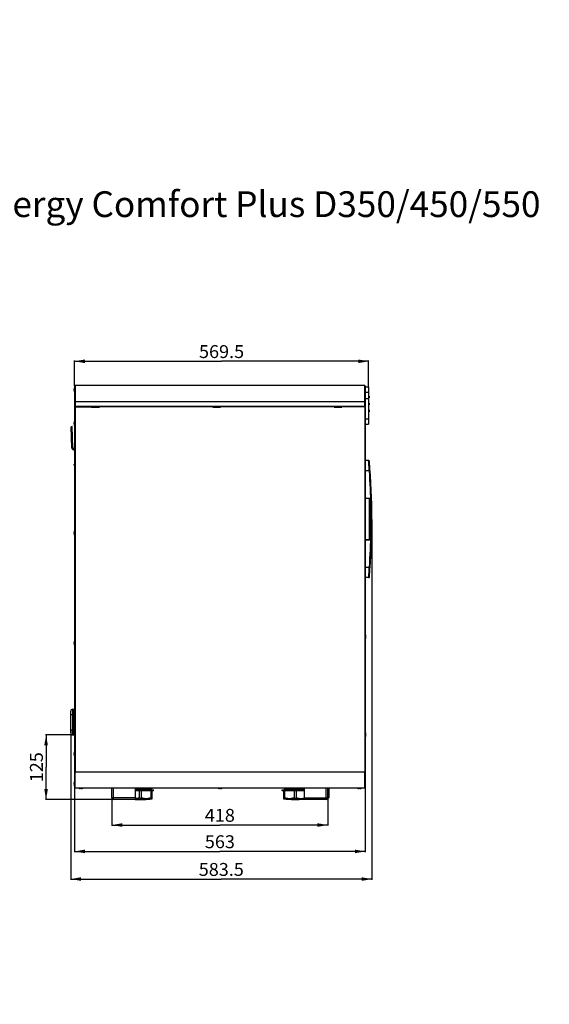
# Model space of a CAD drawing. Units: millimetres. Extents: x 0 to 8410, y 0 to 5940.
# Drawn here: x 1924 to 2950, y 2603 to 4512 of the extents above; entities that cross this region are included whole.
import ezdxf
from ezdxf.enums import TextEntityAlignment as Align

# ---------------------------------------------------------------- set-up
doc = ezdxf.new("R2010")
doc.units = ezdxf.units.MM
doc.header["$LTSCALE"] = 462.55
doc.layers.get('0').update_dxf_attribs({"linetype": 'CONTINUOUS'})
for name, color, linetype in [('A0019010_BL15', 7, 'CONTINUOUS'), ('A0019010_BL16', 7, 'CONTINUOUS'), ('A1005839_BL24', 7, 'CONTINUOUS'), ('A1005839_BL29', 7, 'CONTINUOUS'), ('A1040385_BL23', 7, 'CONTINUOUS'), ('A1040385_BL25', 7, 'CONTINUOUS'), ('A1040385_BL45', 7, 'CONTINUOUS'), ('A1043091_BL13', 7, 'CONTINUOUS'), ('A1043091_BL14', 7, 'CONTINUOUS'), ('A1123270_BL10', 7, 'CONTINUOUS'), ('A1123295_BL11', 7, 'CONTINUOUS'), ('A1123329_BL18', 7, 'CONTINUOUS'), ('A1123865_BL19', 7, 'CONTINUOUS'), ('A1123868_BL6', 7, 'CONTINUOUS'), ('A1124007_BL7', 7, 'CONTINUOUS'), ('A1149649_BL21', 7, 'CONTINUOUS'), ('A1150095_BL34', 7, 'CONTINUOUS'), ('A1155375_BL38', 7, 'CONTINUOUS'), ('G0000062_BL104', 7, 'CONTINUOUS'), ('G0000062_BL105', 7, 'CONTINUOUS'), ('G0000062_BL17', 7, 'CONTINUOUS'), ('G0000062_BL35', 7, 'CONTINUOUS'), ('G0000062_BL36', 7, 'CONTINUOUS'), ('G0000062_BL37', 7, 'CONTINUOUS'), ('G0000062_BL39', 7, 'CONTINUOUS'), ('G0000062_BL40', 7, 'CONTINUOUS'), ('G0000062_BL41', 7, 'CONTINUOUS'), ('G0000062_BL42', 7, 'CONTINUOUS'), ('G0000062_BL43', 7, 'CONTINUOUS'), ('G0000062_BL44', 7, 'CONTINUOUS'), ('G0000062_BL87', 7, 'CONTINUOUS'), ('G0000062_BL88', 7, 'CONTINUOUS'), ('G0000062_BL89', 7, 'CONTINUOUS')]:
    doc.layers.add(name, color=color, linetype=linetype)
doc.styles.get("Standard").update_dxf_attribs({"font": 'arial.ttf'})
doc.dimstyles.new('DIMSTYLE_1', dxfattribs={"dimtxt": 25, "dimasz": 20, "dimexe": 0.125, "dimexo": 0.0625, "dimtad": 1, "dimdec": 3, "dimdsep": 46, "dimtxsty": 'Standard', "dimblk": '_FILLED', "dimblk1": '_FILLED', "dimblk2": '_FILLED', "dimcen": 0.09, "dimadec": 3, "dimazin": 2, "dimtp": 0.001, "dimtm": 0.001, "dimtfac": 1, "dimtdec": 3, "dimtofl": 0, "dimtmove": 0, "dimatfit": 3, "dimldrblk": '_FILLED', "dimfxl": 0, "dimtolj": 1, "dimarcsym": 0})
doc.dimstyles.new('DIMSTYLE_2', dxfattribs={"dimtxt": 25, "dimasz": 20, "dimexe": 0.125, "dimexo": 0.0625, "dimtad": 1, "dimdec": 1, "dimdsep": 46, "dimtxsty": 'Standard', "dimblk": '_FILLED', "dimblk1": '_FILLED', "dimblk2": '_FILLED', "dimcen": 0.09, "dimadec": 3, "dimazin": 2, "dimtp": 0.001, "dimtm": 0.001, "dimtfac": 1, "dimtdec": 1, "dimtofl": 0, "dimtmove": 0, "dimatfit": 3, "dimldrblk": '_FILLED', "dimfxl": 0, "dimtolj": 1, "dimarcsym": 0})

# ---------------------------------------------------------------- blocks, each defined once
blk = doc.blocks.new('_FILLED')
at = {"color": 0, "linetype": 'ByBlock'}
blk.add_solid([(0, 0), (-1, 0.175), (-1, -0.175)], dxfattribs=at)
blk = doc.blocks.new('*D4')
at = {"color": 2, "linetype": 'Continuous'}
for p, q in [((2030.1, 3801.9), (2030.1, 3850.8)), ((2030.1, 3849.5), (2314.8, 3849.5)), ((2599.6, 3849.5), (2314.8, 3849.5)), ((2599.6, 3800.4), (2599.6, 3850.8))]:
    blk.add_line(p, q, dxfattribs=at)
at = {"color": 2, "linetype": 'Continuous', "xscale": 20, "yscale": 20, "zscale": 20, "rotation": 180}
blk.add_blockref('_FILLED', (2030.1, 3849.5), dxfattribs=at)
at = {"color": 2, "linetype": 'Continuous', "xscale": 20, "yscale": 20, "zscale": 20}
blk.add_blockref('_FILLED', (2599.6, 3849.5), dxfattribs=at)
at = {"color": 2, "linetype": 'Continuous', "width": 0.999576}
blk.add_text('569.5', height=25, dxfattribs=at).set_placement((2271.1, 3855.8), (2358.5, 3855.8), align=Align.FIT)
blk = doc.blocks.new('*D6')
at = {"color": 2, "linetype": 'Continuous'}
for p, q in [((2030.1, 3022.7), (2030.1, 2897.8)), ((2593.1, 3031.1), (2593.1, 2897.8)), ((2030.1, 2899), (2311.6, 2899)), ((2593.1, 2899), (2311.6, 2899))]:
    blk.add_line(p, q, dxfattribs=at)
at = {"color": 2, "linetype": 'Continuous', "xscale": 20, "yscale": 20, "zscale": 20, "rotation": 180}
blk.add_blockref('_FILLED', (2030.1, 2899), dxfattribs=at)
at = {"color": 2, "linetype": 'Continuous', "xscale": 20, "yscale": 20, "zscale": 20}
blk.add_blockref('_FILLED', (2593.1, 2899), dxfattribs=at)
at = {"color": 2, "linetype": 'Continuous', "width": 1.00001}
blk.add_text('563', height=25, dxfattribs=at).set_placement((2282.4, 2905.3), (2340.7, 2905.3), align=Align.FIT)
blk = doc.blocks.new('*D5')
at = {"color": 2, "linetype": 'Continuous'}
for p, q in [((2606.1, 3542.8), (2606.1, 2844.1)), ((2022.6, 3134.2), (2022.6, 2844.1)), ((2022.6, 2845.4), (2314.3, 2845.4)), ((2606.1, 2845.4), (2314.3, 2845.4))]:
    blk.add_line(p, q, dxfattribs=at)
at = {"color": 2, "linetype": 'Continuous', "xscale": 20, "yscale": 20, "zscale": 20, "rotation": 180}
blk.add_blockref('_FILLED', (2022.6, 2845.4), dxfattribs=at)
at = {"color": 2, "linetype": 'Continuous', "xscale": 20, "yscale": 20, "zscale": 20}
blk.add_blockref('_FILLED', (2606.1, 2845.4), dxfattribs=at)
at = {"color": 2, "linetype": 'Continuous', "width": 0.999576}
blk.add_text('583.5', height=25, dxfattribs=at).set_placement((2270.7, 2851.6), (2358, 2851.6), align=Align.FIT)
blk = doc.blocks.new('*D7')
at = {"color": 2, "linetype": 'Continuous'}
for p, q in [((2102.6, 3002.2), (2102.6, 2949)), ((2520.6, 3002.2), (2520.6, 2949)), ((2102.6, 2950.2), (2311.6, 2950.2)), ((2520.6, 2950.2), (2311.6, 2950.2))]:
    blk.add_line(p, q, dxfattribs=at)
at = {"color": 2, "linetype": 'Continuous', "xscale": 20, "yscale": 20, "zscale": 20, "rotation": 180}
blk.add_blockref('_FILLED', (2102.6, 2950.2), dxfattribs=at)
at = {"color": 2, "linetype": 'Continuous', "xscale": 20, "yscale": 20, "zscale": 20}
blk.add_blockref('_FILLED', (2520.6, 2950.2), dxfattribs=at)
at = {"color": 2, "linetype": 'Continuous', "width": 1.00001}
blk.add_text('418', height=25, dxfattribs=at).set_placement((2282.4, 2956.5), (2340.7, 2956.5), align=Align.FIT)
blk = doc.blocks.new('*D8')
at = {"color": 2, "linetype": 'Continuous'}
for p, q in [((2026, 3124.8), (1973.7, 3124.8)), ((1974.9, 3124.8), (1974.9, 3062.3)), ((1974.9, 2999.8), (1974.9, 3062.3)), ((2105, 2999.8), (1973.7, 2999.8))]:
    blk.add_line(p, q, dxfattribs=at)
at = {"color": 2, "linetype": 'Continuous', "xscale": 20, "yscale": 20, "zscale": 20}
for p, rotation in [((1974.9, 3124.8), 90), ((1974.9, 2999.8), 270)]:
    blk.add_blockref('_FILLED', p, dxfattribs=dict(at, rotation=rotation))
at = {"color": 2, "linetype": 'Continuous', "width": 1.00001}
blk.add_text('125', height=25, rotation=90, dxfattribs=at).set_placement((1968.7, 3033.2), (1968.7, 3091.5), align=Align.FIT)
blk = doc.blocks.new('A1123270_BL10', base_point=(2303.2, 3394.3))
at = {"layer": 'A1123270_BL10', "color": 3, "linetype": 'Continuous'}
for p, q in [((2031.1, 3802.3), (2031.1, 3762.7)), ((2592.1, 3802.3), (2031.1, 3802.3)), ((2592.1, 3762.7), (2592.1, 3802.3)), ((2593.1, 3801.3), (2593.1, 3762.7)), ((2031.1, 3771.3), (2593.1, 3771.3)), ((2031.1, 3762.7), (2593.1, 3762.7)), ((2032.6, 3760.9), (2032.6, 3762.7)), ((2032.6, 3762), (2591.6, 3762)), ((2063.1, 3762), (2063.1, 3761.2)), ((2093.1, 3762), (2093.1, 3760.9)), ((2298.1, 3762), (2298.1, 3761.2)), ((2328.1, 3762), (2328.1, 3760.9)), ((2533.1, 3762), (2533.1, 3761.2)), ((2563.1, 3762), (2563.1, 3760.9)), ((2591.6, 3760.9), (2591.6, 3762.7))]:
    blk.add_line(p, q, dxfattribs=at)
at = {"layer": 'A1123270_BL10', "color": 7, "linetype": 'Continuous'}
for p, q in [((2593.1, 3801.3), (2592.1, 3801.3)), ((2593.1, 3792.6), (2592.1, 3792.6)), ((2593.1, 3792.5), (2592.1, 3792.5))]:
    blk.add_line(p, q, dxfattribs=at)
at = {"layer": 'A1123270_BL10', "color": 3, "linetype": 'Continuous'}
blk.add_arc((2592.1, 3801.3), 1, 0, 90, dxfattribs=at)
blk = doc.blocks.new('A1123295_BL11', base_point=(2303.2, 3885.6))
at = {"layer": 'A1123295_BL11', "color": 7, "linetype": 'Continuous'}
for p, q in [((2063.1, 3761.6), (2063.1, 3760.4)), ((2078.1, 3760.4), (2078.1, 3762)), ((2298.1, 3761.6), (2298.1, 3760.4)), ((2313.1, 3760.4), (2313.1, 3762)), ((2533.1, 3761.6), (2533.1, 3760.4)), ((2548.1, 3760.4), (2548.1, 3762)), ((2031.1, 3760.9), (2063.1, 3760.9)), ((2032.1, 3052.9), (2032.1, 3760.9)), ((2063.1, 3761.2), (2078.1, 3761.2)), ((2063.1, 3760.4), (2078.1, 3760.4)), ((2298.1, 3760.9), (2078.1, 3760.9)), ((2298.1, 3761.2), (2313.1, 3761.2)), ((2298.1, 3760.4), (2313.1, 3760.4)), ((2533.1, 3760.9), (2313.1, 3760.9)), ((2533.1, 3761.2), (2548.1, 3761.2)), ((2533.1, 3760.4), (2548.1, 3760.4)), ((2592.1, 3760.9), (2548.1, 3760.9)), ((2592.1, 3760.9), (2592.1, 3052.9)), ((2592.1, 3760.9), (2593.1, 3760.9)), ((2593.1, 3760.9), (2593.1, 3022.9)), ((2592.1, 3052.9), (2031.1, 3052.9)), ((2031.1, 3021.9), (2031.1, 3052.9)), ((2592.1, 3052.9), (2593.1, 3052.9)), ((2592.1, 3021.9), (2592.1, 3052.9)), ((2592.1, 3021.9), (2031.1, 3021.9)), ((2592.1, 3031.7), (2593.1, 3031.7)), ((2592.1, 3031.6), (2593.1, 3031.6)), ((2592.1, 3022.9), (2593.1, 3022.9))]:
    blk.add_line(p, q, dxfattribs=at)
blk.add_arc((2592.1, 3022.9), 1, 270, 360, dxfattribs=at)
blk = doc.blocks.new('A1043091_BL13', base_point=(4366.6, 3674.4))
at = {"layer": 'A1043091_BL13', "color": 7, "linetype": 'Continuous'}
for p, q in [((2432.1, 3018.7), (2475.6, 3018.7)), ((2432.1, 3016.7), (2432.1, 3018.7)), ((2475.6, 3016.7), (2432.1, 3016.7)), ((2435.1, 3016.7), (2435.1, 3001.2)), ((2435.1, 3001.2), (2475.6, 3001.2)), ((2435.2, 3000.7), (2435.1, 3001.2)), ((2475.6, 3000.7), (2435.2, 3000.7)), ((2437.3, 3002.5), (2437.3, 3016.7)), ((2455.3, 3016.7), (2455.3, 3002.5)), ((2459.8, 3002.5), (2459.8, 3016.7))]:
    blk.add_line(p, q, dxfattribs=at)
for points in [[(2435.1, 3002.5), (2435.5, 3002.5), (2435.8, 3002.5), (2436.2, 3002.5), (2436.6, 3002.5), (2437, 3002.5), (2437.3, 3002.5)], [(2446.3, 3001.2), (2445.2, 3001.2), (2444.1, 3001.3), (2443, 3001.4), (2441.9, 3001.6), (2440.8, 3001.7), (2439.7, 3002), (2438.5, 3002.2), (2437.3, 3002.5)], [(2455.3, 3002.5), (2454.1, 3002.2), (2453, 3002), (2451.9, 3001.7), (2450.8, 3001.6), (2449.7, 3001.4), (2448.5, 3001.3), (2447.4, 3001.2), (2446.3, 3001.2)], [(2455.3, 3002.5), (2456.1, 3002.5), (2456.8, 3002.5), (2457.6, 3002.5), (2458.3, 3002.5), (2459.1, 3002.5), (2459.8, 3002.5)], [(2468.8, 3001.2), (2467.7, 3001.2), (2466.6, 3001.3), (2465.5, 3001.4), (2464.4, 3001.6), (2463.3, 3001.7), (2462.2, 3002), (2461, 3002.2), (2459.8, 3002.5)], [(2475.6, 3002), (2475.5, 3002), (2474.4, 3001.7), (2473.3, 3001.6), (2472.2, 3001.4), (2471, 3001.3), (2469.9, 3001.2), (2468.8, 3001.2)]]:
    blk.add_lwpolyline(points, dxfattribs=at)
blk.add_arc((2457.6, 3251.4), 251.6, 264.8904, 274.102, dxfattribs=at)
blk = doc.blocks.new('A1043091_BL14', base_point=(4366.6, 3824.1))
at = {"layer": 'A1043091_BL14', "color": 7, "linetype": 'Continuous'}
for p, q in [((2147.6, 3018.7), (2183.1, 3018.7)), ((2183.1, 3016.7), (2183.1, 3018.7)), ((2183.1, 3016.7), (2147.6, 3016.7)), ((2147.6, 3001.2), (2180.1, 3001.2)), ((2180, 3000.7), (2147.6, 3000.7)), ((2155.3, 3016.7), (2155.3, 3002.5)), ((2159.8, 3002.5), (2159.8, 3016.7)), ((2177.8, 3016.7), (2177.8, 3002.5)), ((2180, 3000.7), (2180.1, 3001.2)), ((2180.1, 3001.2), (2180.1, 3016.7))]:
    blk.add_line(p, q, dxfattribs=at)
for points in [[(2155.3, 3002.5), (2154.1, 3002.2), (2153, 3002), (2151.9, 3001.7), (2150.8, 3001.6), (2149.7, 3001.4), (2148.5, 3001.3), (2147.6, 3001.2)], [(2155.3, 3002.5), (2156.1, 3002.5), (2156.8, 3002.5), (2157.6, 3002.5), (2158.3, 3002.5), (2159.1, 3002.5), (2159.8, 3002.5)], [(2168.8, 3001.2), (2167.7, 3001.2), (2166.6, 3001.3), (2165.5, 3001.4), (2164.4, 3001.6), (2163.3, 3001.7), (2162.2, 3002), (2161, 3002.2), (2159.8, 3002.5)], [(2177.8, 3002.5), (2176.6, 3002.2), (2175.5, 3002), (2174.4, 3001.7), (2173.3, 3001.6), (2172.2, 3001.4), (2171, 3001.3), (2169.9, 3001.2), (2168.8, 3001.2)], [(2177.8, 3002.5), (2178.2, 3002.5), (2178.6, 3002.5), (2178.9, 3002.5), (2179.3, 3002.5), (2179.7, 3002.5), (2180.1, 3002.5)]]:
    blk.add_lwpolyline(points, dxfattribs=at)
blk.add_arc((2157.6, 3251.4), 251.6, 267.7233, 275.1096, dxfattribs=at)
blk = doc.blocks.new('A0019010_BL15', base_point=(4371.1, 3684.8))
at = {"layer": 'A0019010_BL15', "color": 7, "linetype": 'Continuous'}
for p in [(2475.6, 3019.2), (2437.2, 3018.7)]:
    blk.add_line(p, (2437.2, 3019.2), dxfattribs=at)
blk.add_arc((2432.2, 3019.2), 5, 0, 31.9525, dxfattribs=at)
blk = doc.blocks.new('A0019010_BL16', base_point=(4371.1, 3832.7))
at = {"layer": 'A0019010_BL16', "color": 7, "linetype": 'Continuous'}
for p, q in [((2178, 3019.2), (2147.6, 3019.2)), ((2147.6, 3018.9), (2149.8, 3018.9)), ((2149.8, 3018.9), (2152.4, 3018.9)), ((2158.7, 3019), (2163.6, 3019.1)), ((2163.6, 3019.1), (2167.3, 3019.2)), ((2167.3, 3019.2), (2170.7, 3019.2)), ((2170.1, 3018.7), (2170.7, 3019.2)), ((2170.7, 3018.7), (2170.7, 3019.2)), ((2178, 3018.7), (2178, 3019.2))]:
    blk.add_line(p, q, dxfattribs=at)
blk.add_lwpolyline([(2152.4, 3018.9), (2156.4, 3019), (2158.7, 3019)], dxfattribs=at)
blk.add_arc((2183, 3019.2), 5, 148.0475, 180, dxfattribs=at)
blk = doc.blocks.new('G0000062_BL17', base_point=(2303.3, 3611.6))
at = {"layer": 'G0000062_BL17', "color": 7, "linetype": 'Continuous'}
for p, q in [((1444.7, 3021.7), (1452.5, 3021.7)), ((1449.6, 3020.9), (1447.6, 3020.9)), ((2578.1, 3021.7), (2586, 3021.7)), ((2583.1, 3020.9), (2581.1, 3020.9))]:
    blk.add_line(p, q, dxfattribs=at)
for radius in [4, 3.94, 1]:
    blk.add_circle((3157.9, 4198.4), radius, dxfattribs=at)
for centre, radius, start, end in [((1448.6, 3030.9), 10, 246.8156, 264.2644), ((1448.6, 3030.9), 10, 275.7356, 293.1844), ((2578.2, 3021.8), 0.1, 90, 246.8156), ((2582.1, 3030.9), 10, 246.8156, 264.2644), ((2582.1, 3030.9), 10, 275.7356, 293.1844), ((2586, 3021.8), 0.1, 293.1844, 90)]:
    blk.add_arc(centre, radius, start, end, dxfattribs=at)
blk = doc.blocks.new('A1123329_BL18', base_point=(2313.2, 3885.9))
at = {"layer": 'A1123329_BL18', "color": 3, "linetype": 'Continuous'}
for p, q in [((3108.4, 4749.4), (3108.4, 4188.4)), ((3148, 4749.4), (3108.4, 4749.4)), ((3139.4, 4187.4), (3139.4, 4749.4)), ((3148, 4187.4), (3148, 4749.4)), ((3148, 4747.9), (3150.5, 4747.9)), ((3148.7, 4747.9), (3148.7, 4188.9)), ((3149.8, 4188.9), (3149.8, 4747.9)), ((3148, 4188.4), (3108.4, 4188.4)), ((3148, 4187.4), (3109.4, 4187.4)), ((3148, 4188.9), (3150.5, 4188.9)), ((1496.7, 3762.7), (1496.7, 3762.3)), ((1497.4, 3761.6), (1497.8, 3761.2)), ((3109.1, 3761.6), (3108.7, 3761.2)), ((1483.1, 3760.9), (1483.1, 3053.4)), ((1483.1, 3760.9), (1498.1, 3760.9)), ((1497.1, 3053.4), (1497.1, 3760.9)), ((1498.1, 3053.4), (1498.1, 3760.9)), ((3108.4, 3760.9), (3108.4, 3053.4)), ((3109.4, 3760.9), (3108.4, 3760.9)), ((1467.1, 3037.4), (1458.5, 3037.4)), ((1458.5, 3037.4), (1458.5, 3022.4)), ((1488.2, 3032.1), (1478.4, 3042)), ((1478.5, 3042.1), (1488.4, 3032.2)), ((1497.1, 3053.4), (1498.1, 3053.4)), ((3109.4, 3053.4), (3108.4, 3053.4)), ((1456.7, 3023.8), (1456, 3023.8)), ((1457.8, 3022.7), (1456.7, 3023.8)), ((1458.5, 3023.4), (1467.1, 3023.4)), ((1458.5, 3022.4), (1467.1, 3022.4)), ((1467.1, 3023.4), (1467.1, 3022.4)), ((3148, 3022.4), (3139.4, 3022.4)), ((3148.7, 3022.7), (3149.3, 3023.3))]:
    blk.add_line(p, q, dxfattribs=at)
at = {"layer": 'A1123329_BL18', "color": 7, "linetype": 'Continuous'}
for p, q in [((3109.4, 4187.4), (3109.4, 4188.4)), ((3118.1, 4187.4), (3118.1, 4188.4)), ((3118.2, 4187.4), (3118.2, 4188.4)), ((1496.1, 3762.3), (1496.7, 3762.3)), ((1497.8, 3761.2), (1497.5, 3760.9)), ((3108.7, 3761.2), (3109, 3760.9)), ((1456.7, 3024.8), (1456, 3024.8)), ((1456.7, 3023.8), (1456.7, 3024.8)), ((1456.7, 3023.8), (1457.4, 3024.5)), ((1458.5, 3023.4), (1457.4, 3024.5)), ((1457.8, 3022.7), (1458.5, 3023.4)), ((3139.4, 3022.4), (3139.4, 3023.4)), ((3148.7, 3022.7), (3148, 3023.4)), ((3148, 3022.4), (3148, 3023.4))]:
    blk.add_line(p, q, dxfattribs=at)
at = {"layer": 'A1123329_BL18', "color": 3, "linetype": 'Continuous'}
for centre, radius, start, end in [((3109.4, 4188.4), 1, 188.2826, 270), ((1497.1, 3760.4), 1, 24.5284, 45), ((3109.4, 3760.4), 1, 135, 155.4716), ((1467.1, 3053.4), 31, 270, 360), ((1467.1, 3053.4), 16, 270, 314.8), ((1467.1, 3053.4), 16, 315.2, 360), ((1467.1, 3053.4), 30, 315.2, 360), ((3139.4, 3053.4), 31, 180, 270), ((1458.5, 3023.4), 1, 225, 270), ((1467.1, 3053.4), 30, 270, 314.8), ((3148, 3023.4), 1, 270, 315)]:
    blk.add_arc(centre, radius, start, end, dxfattribs=at)
at = {"layer": 'A1123329_BL18', "color": 7, "linetype": 'Continuous'}
for centre, radius, start, end in [((1456.7, 3023.8), 1, 45, 90), ((1467.1, 3053.4), 30, 314.8, 315.2)]:
    blk.add_arc(centre, radius, start, end, dxfattribs=at)
blk = doc.blocks.new('A1123865_BL19', base_point=(2303.2, 3675.8))
at = {"layer": 'A1123865_BL19', "color": 3, "linetype": 'Continuous'}
blk.add_line((2030.1, 3801.3), (2030.1, 3023.3), dxfattribs=at)
at = {"layer": 'A1123865_BL19', "color": 7, "linetype": 'Continuous'}
for p, q in [((2030.1, 3801.3), (2031.1, 3801.3)), ((2030.1, 3771.3), (2031.1, 3771.3)), ((2031.1, 3762.7), (2031.1, 3052.9)), ((2030.1, 3053.3), (2031.1, 3053.3)), ((2030.1, 3023.3), (2031.1, 3023.3))]:
    blk.add_line(p, q, dxfattribs=at)
blk = doc.blocks.new('A1149649_BL21', base_point=(4365.5, 3109.3))
at = {"layer": 'A1149649_BL21', "color": 7, "linetype": 'Continuous'}
for p, q in [((2593.1, 3799.8), (2599.6, 3799.8)), ((2599.6, 3799.8), (2599.6, 3727.8)), ((2593.1, 3789.9), (2599.6, 3789.9)), ((2600.6, 3782), (2599.6, 3782)), ((2600.6, 3781.9), (2599.6, 3781.9)), ((2600.6, 3782), (2600.6, 3778.5)), ((2601.1, 3781.5), (2601.1, 3779)), ((2592.2, 3762.7), (2592.2, 3760.9)), ((2593.1, 3777.3), (2599.6, 3777.3)), ((2600.6, 3779.5), (2599.6, 3779.5)), ((2599.6, 3778.5), (2600.6, 3778.5)), ((2600.6, 3768.6), (2599.6, 3768.6)), ((2601.1, 3768.1), (2599.6, 3768.1)), ((2601.1, 3765.6), (2599.6, 3765.6)), ((2599.6, 3765.1), (2600.6, 3765.1)), ((2600.6, 3768.6), (2600.6, 3765.1)), ((2601.1, 3768.1), (2601.1, 3765.6)), ((2599.6, 3755.1), (2600.6, 3755.1)), ((2599.6, 3754.2), (2600.6, 3754.2)), ((2600.6, 3751.7), (2599.6, 3751.7)), ((2600.6, 3751.7), (2599.6, 3751.7)), ((2600.6, 3755.1), (2600.6, 3751.7)), ((2601.1, 3754.6), (2601.1, 3752.2)), ((2593.1, 3737.7), (2599.6, 3737.7)), ((2593.1, 3727.8), (2599.6, 3727.8))]:
    blk.add_line(p, q, dxfattribs=at)
for points in [[(2601.1, 3781.5), (2601.1, 3781.6), (2601, 3781.7), (2600.9, 3781.8), (2600.8, 3781.9), (2600.7, 3781.9), (2600.6, 3781.9)], [(2601.1, 3779), (2601.1, 3779.1), (2601.1, 3779.2), (2601, 3779.2), (2601, 3779.3), (2600.9, 3779.3), (2600.9, 3779.4), (2600.8, 3779.4), (2600.7, 3779.5), (2600.6, 3779.5), (2600.6, 3779.5)], [(2601.1, 3754.6), (2601.1, 3754.5), (2601, 3754.4), (2601, 3754.4), (2601, 3754.3), (2600.9, 3754.3), (2600.8, 3754.2), (2600.8, 3754.2), (2600.7, 3754.2), (2600.6, 3754.2), (2600.6, 3754.2)], [(2601.1, 3752.2), (2601.1, 3752), (2601, 3751.9), (2600.9, 3751.8), (2600.8, 3751.8), (2600.7, 3751.7), (2600.6, 3751.7)]]:
    blk.add_lwpolyline(points, dxfattribs=at)
for centre, start, end in [((2600.6, 3781.5), 0, 90), ((2600.6, 3779), 270, 360), ((2600.6, 3768.1), 0, 90), ((2600.6, 3765.6), 270, 360), ((2600.6, 3754.6), 0, 90), ((2600.6, 3752.2), 270, 360)]:
    blk.add_arc(centre, 0.5, start, end, dxfattribs=at)
blk = doc.blocks.new('A1040385_BL23', base_point=(4366.6, 3112.8))
at = {"layer": 'A1040385_BL23', "color": 7, "linetype": 'Continuous'}
for p, q in [((2594, 3312.2), (2594, 3318.4)), ((2594.1, 3318.2), (2594.1, 3318.2)), ((2594.1, 3318.2), (2594.1, 3318.2)), ((2594.1, 3318.2), (2594.1, 3318.2)), ((2594.1, 3316.9), (2594.1, 3318.2)), ((2594.1, 3312.4), (2594.1, 3316.9)), ((2594.1, 3312.4), (2594.1, 3312.4)), ((2594.1, 3312.4), (2594.1, 3312.4))]:
    blk.add_line(p, q, dxfattribs=at)
for centre, radius, start, end in [((2590.5, 3315.3), 4.68, 41.118, 56.3313), ((2590.5, 3315.3), 4.68, 303.6687, 318.882), ((2593.8, 3318.2), 0.275, 3.8744, 41.118), ((2593.8, 3312.4), 0.275, 318.882, 356.1256)]:
    blk.add_arc(centre, radius, start, end, dxfattribs=at)
blk = doc.blocks.new('A1005839_BL24', base_point=(4366.6, 3107.1))
at = {"layer": 'A1005839_BL24', "color": 7, "linetype": 'Continuous'}
for p, q in [((2599.7, 3656.8), (2593.1, 3656.9)), ((2600, 3653.2), (2599.7, 3656.8)), ((2600.2, 3650.5), (2600, 3653.2)), ((2600.4, 3647.7), (2600.2, 3650.5)), ((2600.6, 3645.1), (2600.4, 3647.7)), ((2601.2, 3636.9), (2593.1, 3636.9)), ((2600.8, 3642.8), (2600.6, 3645.1)), ((2600.9, 3640.5), (2600.8, 3642.8)), ((2601.1, 3638.1), (2600.9, 3640.5)), ((2601.2, 3636.9), (2601.1, 3638.1)), ((2601.2, 3636.9), (2602.2, 3637)), ((2600.6, 3583.7), (2593.1, 3584)), ((2600.6, 3582.9), (2593.1, 3583.2)), ((2600.6, 3583.4), (2600.6, 3583.7)), ((2600.6, 3583.2), (2600.6, 3583.4)), ((2600.6, 3583), (2600.6, 3583.2)), ((2600.6, 3582.9), (2600.6, 3503.9)), ((2602.6, 3579.8), (2603.6, 3579.8)), ((2602.6, 3507.1), (2602.6, 3579.8)), ((2603.6, 3507.1), (2603.6, 3579.8)), ((2593.1, 3503.7), (2600.6, 3503.9)), ((2593.1, 3502.9), (2600.6, 3503.1)), ((2600.6, 3503.9), (2600.6, 3503.9)), ((2600.6, 3503.9), (2600.6, 3503.7)), ((2600.6, 3503.7), (2600.6, 3503.5)), ((2602.6, 3507.1), (2603.6, 3507.1)), ((2601.2, 3449.9), (2593.1, 3449.9)), ((2600, 3433.2), (2600.3, 3437.2)), ((2600.3, 3437.2), (2600.5, 3440.1)), ((2600.5, 3440.1), (2600.7, 3442.8)), ((2600.7, 3442.8), (2600.9, 3445.1)), ((2600.9, 3445.1), (2601, 3447.5)), ((2601, 3447.5), (2601.2, 3449.9)), ((2601.2, 3449.9), (2602.2, 3449.8)), ((2599.7, 3430.1), (2593.1, 3430)), ((2599.7, 3430.1), (2600, 3433.2))]:
    blk.add_line(p, q, dxfattribs=at)
for points in [[(2601.2, 3449.9), (2601.8, 3458.4), (2602.3, 3466.9), (2602.8, 3475.4), (2603.2, 3483.9), (2603.6, 3492.4), (2603.9, 3500.8), (2604.1, 3509.3), (2604.3, 3517.8), (2604.5, 3526.3), (2604.6, 3534.7), (2604.6, 3543.2), (2604.6, 3551.7), (2604.5, 3560.2), (2604.3, 3568.7), (2604.2, 3577.1), (2603.9, 3585.6), (2603.6, 3594.1), (2603.2, 3602.7), (2602.8, 3611.2), (2602.3, 3619.8), (2601.8, 3628.4), (2601.2, 3636.9)], [(2603.6, 3579.8), (2603.6, 3580), (2603.6, 3580.2), (2603.6, 3580.4), (2603.5, 3580.6), (2603.5, 3580.8), (2603.4, 3581), (2603.4, 3581.2), (2603.3, 3581.4), (2603.3, 3581.6), (2603.2, 3581.7), (2603.1, 3581.9), (2603, 3582), (2603, 3582.2), (2602.9, 3582.3), (2602.8, 3582.5), (2602.7, 3582.6), (2602.6, 3582.7), (2602.5, 3582.8), (2602.4, 3582.9), (2602.3, 3583), (2602.2, 3583.1), (2602, 3583.2), (2601.9, 3583.3), (2601.8, 3583.3), (2601.7, 3583.4), (2601.6, 3583.5), (2601.5, 3583.5), (2601.4, 3583.6), (2601.2, 3583.6), (2601.1, 3583.6), (2601, 3583.7), (2600.9, 3583.7), (2600.8, 3583.7), (2600.6, 3583.7)], [(2600.6, 3582.9), (2600.6, 3582.9), (2600.6, 3583)], [(2602.6, 3579.8), (2602.6, 3580), (2602.6, 3580.1), (2602.6, 3580.3), (2602.5, 3580.5), (2602.5, 3580.6), (2602.5, 3580.8), (2602.4, 3580.9), (2602.4, 3581.1), (2602.4, 3581.2), (2602.3, 3581.3), (2602.3, 3581.5), (2602.2, 3581.6), (2602.2, 3581.7), (2602.1, 3581.8), (2602, 3581.9), (2602, 3582), (2601.9, 3582.1), (2601.8, 3582.2), (2601.8, 3582.3), (2601.7, 3582.4), (2601.6, 3582.4), (2601.5, 3582.5), (2601.5, 3582.6), (2601.4, 3582.6), (2601.3, 3582.7), (2601.2, 3582.7), (2601.2, 3582.8), (2601.1, 3582.8), (2601, 3582.8), (2600.9, 3582.8), (2600.9, 3582.9), (2600.8, 3582.9), (2600.7, 3582.9), (2600.6, 3582.9)], [(2600.6, 3503.9), (2600.7, 3503.9), (2600.8, 3504), (2600.8, 3504), (2600.9, 3504), (2601, 3504), (2601.1, 3504), (2601.1, 3504.1), (2601.2, 3504.1), (2601.3, 3504.2), (2601.4, 3504.2), (2601.5, 3504.3), (2601.5, 3504.3), (2601.6, 3504.4), (2601.7, 3504.4), (2601.7, 3504.5), (2601.8, 3504.6), (2601.9, 3504.7), (2602, 3504.8), (2602, 3504.9), (2602.1, 3505), (2602.1, 3505.1), (2602.2, 3505.2), (2602.3, 3505.4), (2602.3, 3505.5), (2602.4, 3505.6), (2602.4, 3505.8), (2602.4, 3505.9), (2602.5, 3506.1), (2602.5, 3506.2), (2602.5, 3506.4), (2602.6, 3506.5), (2602.6, 3506.7), (2602.6, 3506.9), (2602.6, 3507.1)], [(2600.6, 3503.1), (2600.8, 3503.2), (2600.9, 3503.2), (2601, 3503.2), (2601.1, 3503.2), (2601.2, 3503.2), (2601.3, 3503.3), (2601.4, 3503.3), (2601.6, 3503.4), (2601.7, 3503.4), (2601.8, 3503.5), (2601.9, 3503.5), (2602, 3503.6), (2602.1, 3503.7), (2602.2, 3503.8), (2602.3, 3503.9), (2602.5, 3504), (2602.6, 3504.1), (2602.7, 3504.2), (2602.8, 3504.4), (2602.9, 3504.5), (2602.9, 3504.6), (2603, 3504.8), (2603.1, 3504.9), (2603.2, 3505.1), (2603.3, 3505.3), (2603.3, 3505.4), (2603.4, 3505.6), (2603.4, 3505.8), (2603.5, 3506), (2603.5, 3506.2), (2603.6, 3506.4), (2603.6, 3506.6), (2603.6, 3506.8), (2603.6, 3507.1)], [(2600.6, 3503.5), (2600.6, 3503.2), (2600.6, 3503.1)]]:
    blk.add_lwpolyline(points, dxfattribs=at)
for centre, radius, start, end in [((2599.7, 3655.8), 1, 4.9971, 89), ((1314.9, 3543.4), 1290.7, 355.0029, 4.9971), ((2599.7, 3431.1), 1, 271, 355.0029)]:
    blk.add_arc(centre, radius, start, end, dxfattribs=at)
blk = doc.blocks.new('A1040385_BL25', base_point=(4366.6, 3653.6))
at = {"layer": 'A1040385_BL25', "color": 7, "linetype": 'Continuous'}
for p, q in [((2594, 3122.2), (2594, 3128.4)), ((2594.1, 3128.2), (2594.1, 3128.2)), ((2594.1, 3128.2), (2594.1, 3128.2)), ((2594.1, 3128.2), (2594.1, 3128.2)), ((2594.1, 3126.9), (2594.1, 3128.2)), ((2594.1, 3122.4), (2594.1, 3126.9)), ((2594.1, 3122.4), (2594.1, 3122.4)), ((2594.1, 3122.4), (2594.1, 3122.4))]:
    blk.add_line(p, q, dxfattribs=at)
for centre, radius, start, end in [((2590.5, 3125.3), 4.68, 41.118, 56.3313), ((2590.5, 3125.3), 4.68, 303.6687, 318.882), ((2593.8, 3128.2), 0.275, 3.8744, 41.118), ((2593.8, 3122.4), 0.275, 318.882, 356.1256)]:
    blk.add_arc(centre, radius, start, end, dxfattribs=at)
blk = doc.blocks.new('A1005839_BL29', base_point=(4366.6, 3106.8))
at = {"layer": 'A1005839_BL29', "color": 7, "linetype": 'Continuous'}
for p, q in [((2600.2, 3656.8), (2593.1, 3656.9)), ((2600.2, 3656.6), (2600.2, 3656.8)), ((2602.2, 3637), (2602.7, 3637)), ((2602.2, 3449.9), (2602.7, 3449.8)), ((2600.2, 3430.1), (2593.1, 3430)), ((2600.2, 3430.1), (2600.2, 3430.3))]:
    blk.add_line(p, q, dxfattribs=at)
for centre, radius, start, end in [((2600.2, 3655.8), 1, 4.9971, 89), ((1315.4, 3543.4), 1290.7, 355.0029, 4.9971), ((2600.2, 3431.1), 1, 271, 355.0029)]:
    blk.add_arc(centre, radius, start, end, dxfattribs=at)
blk = doc.blocks.new('A1150095_BL34', base_point=(4366.7, 3677.1))
at = {"layer": 'A1150095_BL34', "color": 3, "linetype": 'Continuous'}
for p, q in [((2029, 3681.1), (2030.1, 3682.1)), ((2030.1, 3647.8), (2028.6, 3647.8))]:
    blk.add_line(p, q, dxfattribs=at)
at = {"layer": 'A1150095_BL34', "color": 7, "linetype": 'Continuous'}
for p, q in [((2030, 3680), (2029, 3681.1)), ((2028.6, 3649.3), (2028.6, 3647.8)), ((2028.6, 3649.3), (2030.1, 3649.3))]:
    blk.add_line(p, q, dxfattribs=at)
blk = doc.blocks.new('G0000062_BL35', base_point=(2735, 3746.6))
at = {"layer": 'G0000062_BL35', "color": 7, "linetype": 'Continuous'}
for p, q in [((2308.1, 3021.7), (2316, 3021.7)), ((2313.1, 3020.9), (2311.1, 3020.9))]:
    blk.add_line(p, q, dxfattribs=at)
for radius in [4, 3.94, 1]:
    blk.add_circle((3157.9, 4468.4), radius, dxfattribs=at)
for centre, radius, start, end in [((2308.2, 3021.8), 0.1, 90, 246.8156), ((2312.1, 3030.9), 10, 246.8156, 264.2644), ((2312.1, 3030.9), 10, 275.7356, 293.1844), ((2316, 3021.8), 0.1, 293.1844, 90)]:
    blk.add_arc(centre, radius, start, end, dxfattribs=at)
blk = doc.blocks.new('G0000062_BL36', base_point=(2600, 3881.6))
at = {"layer": 'G0000062_BL36', "color": 7, "linetype": 'Continuous'}
for p, q in [((2038.1, 3021.7), (2046, 3021.7)), ((2043.1, 3020.9), (2041.1, 3020.9)), ((3161.8, 3021.7), (3153.9, 3021.7)), ((3158.9, 3020.9), (3156.9, 3020.9))]:
    blk.add_line(p, q, dxfattribs=at)
for radius in [4, 3.94, 1]:
    blk.add_circle((3157.9, 4738.4), radius, dxfattribs=at)
for centre, radius, start, end in [((2038.2, 3021.8), 0.1, 90, 246.8156), ((2042.1, 3030.9), 10, 246.8156, 264.2644), ((2042.1, 3030.9), 10, 275.7356, 293.1844), ((2046, 3021.8), 0.1, 293.1844, 90), ((3157.9, 3030.9), 10, 246.8156, 264.2644), ((3157.9, 3030.9), 10, 275.7356, 293.1844)]:
    blk.add_arc(centre, radius, start, end, dxfattribs=at)
blk = doc.blocks.new('G0000062_BL37', base_point=(2670.1, 3814.1))
at = {"layer": 'G0000062_BL37', "color": 7, "linetype": 'Continuous'}
blk.add_line((2178.6, 3021.7), (2181, 3021.7), dxfattribs=at)
for radius in [4, 3.94, 1]:
    blk.add_circle((3157.9, 4603.4), radius, dxfattribs=at)
for centre, radius, start, end in [((2177.1, 3030.9), 10, 276.9262, 293.1844), ((2181, 3021.8), 0.1, 293.1844, 90)]:
    blk.add_arc(centre, radius, start, end, dxfattribs=at)
blk = doc.blocks.new('A1155375_BL38', base_point=(4366.6, 3679.8))
at = {"layer": 'A1155375_BL38', "color": 7, "linetype": 'Continuous'}
for p, q in [((2025.2, 3722.8), (2023.2, 3722.7)), ((2025.4, 3717.8), (2023.4, 3717.7)), ((2026.7, 3681.4), (2025.2, 3722.8)), ((2024.7, 3681.3), (2026.7, 3681.4))]:
    blk.add_line(p, q, dxfattribs=at)
at = {"layer": 'A1155375_BL38', "color": 3, "linetype": 'Continuous'}
blk.add_line((2024.7, 3681.3), (2023.2, 3722.7), dxfattribs=at)
blk.add_arc((2028.7, 3681.5), 4, 182, 290.6926, dxfattribs=at)
at = {"layer": 'A1155375_BL38', "color": 7, "linetype": 'Continuous'}
blk.add_arc((2028.7, 3681.5), 2, 182, 312, dxfattribs=at)
blk = doc.blocks.new('G0000062_BL39', base_point=(2914.8, 3888.9))
at = {"layer": 'G0000062_BL39', "color": 7, "linetype": 'Continuous'}
for p, q in [((3792.6, 4750.6), (3800.5, 4750.6)), ((3795.5, 4751.3), (3797.5, 4751.3)), ((2029.1, 3029.4), (2029.1, 3031.4)), ((2029.9, 3026.4), (2029.9, 3034.3))]:
    blk.add_line(p, q, dxfattribs=at)
for radius in [4, 3.94, 1]:
    blk.add_circle((3796.5, 3030.4), radius, dxfattribs=at)
for centre, radius, start, end in [((3796.5, 4741.4), 10, 95.7356, 113.1844), ((3796.5, 4741.4), 10, 66.8156, 84.2644), ((2039.1, 3030.4), 10, 156.8156, 174.2644), ((2039.1, 3030.4), 10, 185.7356, 203.1844), ((2030, 3034.3), 0.1, 0, 156.8156), ((2030, 3026.5), 0.1, 203.1844, 360)]:
    blk.add_arc(centre, radius, start, end, dxfattribs=at)
blk = doc.blocks.new('G0000062_BL40', base_point=(2303.3, 3676.9))
at = {"layer": 'G0000062_BL40', "color": 7, "linetype": 'Continuous'}
for p, q in [((2029.1, 3087.4), (2029.1, 3089.4)), ((2029.9, 3084.4), (2029.9, 3092.3))]:
    blk.add_line(p, q, dxfattribs=at)
for centre, radius, start, end in [((2039.1, 3088.4), 10, 156.8156, 174.2644), ((2039.1, 3088.4), 10, 185.7356, 203.1844), ((2030, 3092.3), 0.1, 0, 156.8156), ((2030, 3084.5), 0.1, 203.1844, 360)]:
    blk.add_arc(centre, radius, start, end, dxfattribs=at)
blk = doc.blocks.new('G0000062_BL41', base_point=(2303.3, 2954.7))
at = {"layer": 'G0000062_BL41', "color": 7, "linetype": 'Continuous'}
for p, q in [((2029.1, 3301.9), (2029.1, 3303.9)), ((2029.9, 3298.9), (2029.9, 3306.8))]:
    blk.add_line(p, q, dxfattribs=at)
for centre, radius, start, end in [((2039.1, 3302.9), 10, 156.8156, 174.2644), ((2030, 3306.8), 0.1, 0, 156.8156), ((2039.1, 3302.9), 10, 185.7356, 203.1844), ((2030, 3299), 0.1, 203.1844, 360)]:
    blk.add_arc(centre, radius, start, end, dxfattribs=at)
blk = doc.blocks.new('G0000062_BL42', base_point=(2303.3, 3061.4))
at = {"layer": 'G0000062_BL42', "color": 7, "linetype": 'Continuous'}
for p, q in [((2029.1, 3515.4), (2029.1, 3517.4)), ((2029.9, 3512.4), (2029.9, 3520.3))]:
    blk.add_line(p, q, dxfattribs=at)
for centre, radius, start, end in [((2039.1, 3516.4), 10, 156.8156, 174.2644), ((2039.1, 3516.4), 10, 185.7356, 203.1844), ((2030, 3520.3), 0.1, 0, 156.8156), ((2030, 3512.5), 0.1, 203.1844, 360)]:
    blk.add_arc(centre, radius, start, end, dxfattribs=at)
blk = doc.blocks.new('G0000062_BL43', base_point=(2303.3, 3676.9))
at = {"layer": 'G0000062_BL43', "color": 7, "linetype": 'Continuous'}
for p, q in [((2029.1, 3727.9), (2029.1, 3729.9)), ((2029.9, 3724.9), (2029.9, 3732.8))]:
    blk.add_line(p, q, dxfattribs=at)
for centre, radius, start, end in [((2039.1, 3728.9), 10, 156.8156, 174.2644), ((2039.1, 3728.9), 10, 185.7356, 203.1844), ((2030, 3732.8), 0.1, 0, 156.8156), ((2030, 3725), 0.1, 203.1844, 360)]:
    blk.add_arc(centre, radius, start, end, dxfattribs=at)
blk = doc.blocks.new('G0000062_BL44', base_point=(2303.3, 3200.4))
at = {"layer": 'G0000062_BL44', "color": 7, "linetype": 'Continuous'}
for p, q in [((2029.1, 3793.3), (2029.1, 3795.3)), ((2029.9, 3790.4), (2029.9, 3798.3))]:
    blk.add_line(p, q, dxfattribs=at)
for centre, radius, start, end in [((2039.1, 3794.3), 10, 156.8156, 174.2644), ((2039.1, 3794.3), 10, 185.7356, 203.1844), ((2030, 3798.2), 0.1, 0, 156.8156), ((2030, 3790.4), 0.1, 203.1844, 360)]:
    blk.add_arc(centre, radius, start, end, dxfattribs=at)
blk = doc.blocks.new('A1040385_BL45', base_point=(5136.7, 3123.5))
at = {"layer": 'A1040385_BL45', "color": 7, "linetype": 'Continuous'}
for p, q in [((2591.8, 3762.7), (2591.8, 3760.9)), ((2591.9, 3760.9), (2591.9, 3762.7))]:
    blk.add_line(p, q, dxfattribs=at)
blk = doc.blocks.new('G0000062_BL87', base_point=(2303.3, 3167.7))
at = {"layer": 'G0000062_BL87', "color": 7, "linetype": 'Continuous'}
for p, q in [((1494, 2602.5), (1486.2, 2602.5)), ((1489.1, 2603.3), (1491.1, 2603.3))]:
    blk.add_line(p, q, dxfattribs=at)
for radius in [4, 3.94, 1]:
    blk.add_circle((3116.4, 3728.9), radius, dxfattribs=at)
for centre, start, end in [((2039.1, 3728.9), 156.8156, 174.2644), ((1490.1, 2593.3), 95.7356, 113.1844), ((1490.1, 2593.3), 66.8156, 84.2644)]:
    blk.add_arc(centre, 10, start, end, dxfattribs=at)
blk = doc.blocks.new('G0000062_BL88', base_point=(2303.3, 3200.4))
at = {"layer": 'G0000062_BL88', "color": 7, "linetype": 'Continuous'}
for p, q in [((1466, 2602.5), (1458.2, 2602.5)), ((1461.1, 2603.3), (1463.1, 2603.3))]:
    blk.add_line(p, q, dxfattribs=at)
for radius in [4, 3.94, 1]:
    blk.add_circle((3144.4, 3794.3), radius, dxfattribs=at)
for start, end in [(95.7356, 113.1844), (66.8156, 84.2644)]:
    blk.add_arc((1462.1, 2593.3), 10, start, end, dxfattribs=at)
blk = doc.blocks.new('G0000062_BL89', base_point=(2303.3, 3200.4))
at = {"layer": 'G0000062_BL89', "color": 7, "linetype": 'Continuous'}
for p, q in [((1327.5, 2602.5), (1319.7, 2602.5)), ((1322.6, 2603.3), (1324.6, 2603.3))]:
    blk.add_line(p, q, dxfattribs=at)
for radius in [4, 3.94, 1]:
    blk.add_circle((3282.9, 3794.3), radius, dxfattribs=at)
for start, end in [(95.7356, 113.1844), (66.8156, 84.2644)]:
    blk.add_arc((1323.6, 2593.3), 10, start, end, dxfattribs=at)
blk = doc.blocks.new('G0000062_BL104', base_point=(2303.3, 2954.7))
at = {"layer": 'G0000062_BL104', "color": 7, "linetype": 'Continuous'}
for radius in [4, 3.94, 1]:
    blk.add_circle((3116.4, 3302.9), radius, dxfattribs=at)
for start, end in [(95.7356, 113.1844), (66.8156, 84.2644)]:
    blk.add_arc((1490.1, 2593.3), 10, start, end, dxfattribs=at)
blk = doc.blocks.new('G0000062_BL105', base_point=(2303.3, 3061.4))
at = {"layer": 'G0000062_BL105', "color": 7, "linetype": 'Continuous'}
for radius in [4, 3.94, 1]:
    blk.add_circle((3116.4, 3516.4), radius, dxfattribs=at)
for start, end in [(95.7356, 113.1844), (66.8156, 84.2644)]:
    blk.add_arc((1490.1, 2593.3), 10, start, end, dxfattribs=at)
blk = doc.blocks.new('A1123868_BL6', base_point=(1971.3516, 3612.5951))
at = {"layer": 'A1123868_BL6', "color": 2, "linetype": 'Continuous'}
for base, p1, p2, picture, middle in [((2599.5769, 3849.5437), (2030.0769, 3801.8805), (2599.5769, 3800.3805), '*D4', (2314.8203, 3849.5437)), ((2593.0769, 2899.0245), (2030.0769, 3022.7555), (2593.0769, 3031.1624), '*D6', (2311.4892, 2899.0245))]:
    dim = blk.add_linear_dim(base=base, p1=p1, p2=p2, dimstyle='DIMSTYLE_1', dxfattribs=at)
    dim.commit()
    dim.dimension.update_dxf_attribs({"geometry": picture, "text_midpoint": middle, "dimtype": 160})
blk = doc.blocks.new('A1124007_BL7', base_point=(4405.9352, 3407.0212))
at = {"layer": 'A1124007_BL7', "color": 7, "linetype": 'Continuous'}
for p, q in [((2022.5769, 3128.818), (2022.5769, 3170.818)), ((2026.5769, 3124.818), (2026.5769, 3174.818)), ((2026.5769, 3174.818), (2028.5769, 3174.818)), ((2028.5769, 3124.818), (2028.5769, 3174.818)), ((2022.5769, 3164.818), (2030.0769, 3164.818)), ((2022.5769, 3134.818), (2030.0769, 3134.818)), ((2026.5769, 3124.818), (2028.5769, 3124.818)), ((2102.5769, 3002.818), (2102.5769, 3021.8639)), ((2105.5769, 2999.818), (2105.5769, 3021.8639)), ((2147.5769, 3021.8639), (2147.5769, 2999.818)), ((2475.5769, 2999.818), (2475.5769, 3021.8639)), ((2517.5769, 2999.818), (2517.5769, 3021.8639)), ((2520.5769, 3002.818), (2520.5769, 3021.8639)), ((2522.5769, 3021.8639), (2522.5769, 3002.818)), ((2147.5769, 3002.818), (2102.5769, 3002.818)), ((2147.5769, 2999.818), (2105.5769, 2999.818)), ((2475.5769, 3002.818), (2522.5769, 3002.818)), ((2517.5769, 2999.818), (2475.5769, 2999.818))]:
    blk.add_line(p, q, dxfattribs=at)
for centre, radius, start, end in [((2026.5769, 3170.818), 4, 90, 180), ((2028.5769, 3178.818), 4, 270, 292.0295394), ((2026.5769, 3128.818), 4, 180, 270), ((2028.5769, 3120.818), 4, 67.9704606, 90), ((2105.5769, 3002.818), 3, 180, 270), ((2517.5769, 3002.818), 3, 270, 360)]:
    blk.add_arc(centre, radius, start, end, dxfattribs=at)
at = {"layer": 'A1124007_BL7', "color": 2, "linetype": 'Continuous'}
for base, p1, p2, dimstyle, picture, middle in [((2606.1064, 2845.3952), (2022.5769, 3134.2555), (2606.1064, 3542.8571), 'DIMSTYLE_2', '*D5', (2314.3351, 2845.3952)), ((2520.5769, 2950.2135), (2102.5769, 3002.2555), (2520.5769, 3002.2555), 'DIMSTYLE_1', '*D7', (2310.8852, 2950.2135))]:
    dim = blk.add_linear_dim(base=base, p1=p1, p2=p2, dimstyle=dimstyle, dxfattribs=at)
    dim.commit()
    dim.dimension.update_dxf_attribs({"geometry": picture, "text_midpoint": middle, "dimtype": 160})
dim = blk.add_linear_dim(base=(1974.938, 3124.818), p1=(2105.0144, 2999.818), p2=(2026.0144, 3124.818), angle=90, dimstyle='DIMSTYLE_1', dxfattribs=at)
dim.commit()
dim.dimension.update_dxf_attribs({"geometry": '*D8', "text_midpoint": (1974.938, 3063.485), "dimtype": 160})

msp = doc.modelspace()

# ---------------------------------------------------------------- block references
at = {"layer": 'A0019010_BL15'}
msp.add_blockref('A0019010_BL15', (4371.1, 3684.8), dxfattribs=at)
at = {"layer": 'A0019010_BL16'}
msp.add_blockref('A0019010_BL16', (4371.1, 3832.7), dxfattribs=at)
at = {"layer": 'A1005839_BL24'}
msp.add_blockref('A1005839_BL24', (4366.6, 3107.1), dxfattribs=at)
at = {"layer": 'A1005839_BL29'}
msp.add_blockref('A1005839_BL29', (4366.6, 3106.8), dxfattribs=at)
at = {"layer": 'A1040385_BL23'}
msp.add_blockref('A1040385_BL23', (4366.6, 3112.8), dxfattribs=at)
at = {"layer": 'A1040385_BL25'}
msp.add_blockref('A1040385_BL25', (4366.6, 3653.6), dxfattribs=at)
at = {"layer": 'A1040385_BL45'}
msp.add_blockref('A1040385_BL45', (5136.7, 3123.5), dxfattribs=at)
at = {"layer": 'A1043091_BL13'}
msp.add_blockref('A1043091_BL13', (4366.6, 3674.4), dxfattribs=at)
at = {"layer": 'A1043091_BL14'}
msp.add_blockref('A1043091_BL14', (4366.6, 3824.1), dxfattribs=at)
at = {"layer": 'A1123270_BL10'}
msp.add_blockref('A1123270_BL10', (2303.2, 3394.3), dxfattribs=at)
at = {"layer": 'A1123295_BL11'}
msp.add_blockref('A1123295_BL11', (2303.2, 3885.6), dxfattribs=at)
at = {"layer": 'A1123329_BL18'}
msp.add_blockref('A1123329_BL18', (2313.2, 3885.9), dxfattribs=at)
at = {"layer": 'A1123865_BL19'}
msp.add_blockref('A1123865_BL19', (2303.2, 3675.8), dxfattribs=at)
at = {"layer": 'A1123868_BL6'}
msp.add_blockref('A1123868_BL6', (1971.4, 3612.6), dxfattribs=at)
at = {"layer": 'A1124007_BL7'}
msp.add_blockref('A1124007_BL7', (4405.9, 3407), dxfattribs=at)
at = {"layer": 'A1149649_BL21'}
msp.add_blockref('A1149649_BL21', (4365.5, 3109.3), dxfattribs=at)
at = {"layer": 'A1150095_BL34'}
msp.add_blockref('A1150095_BL34', (4366.7, 3677.1), dxfattribs=at)
at = {"layer": 'A1155375_BL38'}
msp.add_blockref('A1155375_BL38', (4366.6, 3679.8), dxfattribs=at)
at = {"layer": 'G0000062_BL104'}
msp.add_blockref('G0000062_BL104', (2303.3, 2954.7), dxfattribs=at)
at = {"layer": 'G0000062_BL105'}
msp.add_blockref('G0000062_BL105', (2303.3, 3061.4), dxfattribs=at)
at = {"layer": 'G0000062_BL17'}
msp.add_blockref('G0000062_BL17', (2303.3, 3611.6), dxfattribs=at)
at = {"layer": 'G0000062_BL35'}
msp.add_blockref('G0000062_BL35', (2735, 3746.6), dxfattribs=at)
at = {"layer": 'G0000062_BL36'}
msp.add_blockref('G0000062_BL36', (2600, 3881.6), dxfattribs=at)
at = {"layer": 'G0000062_BL37'}
msp.add_blockref('G0000062_BL37', (2670.1, 3814.1), dxfattribs=at)
at = {"layer": 'G0000062_BL39'}
msp.add_blockref('G0000062_BL39', (2914.8, 3888.9), dxfattribs=at)
at = {"layer": 'G0000062_BL40'}
msp.add_blockref('G0000062_BL40', (2303.3, 3676.9), dxfattribs=at)
at = {"layer": 'G0000062_BL41'}
msp.add_blockref('G0000062_BL41', (2303.3, 2954.7), dxfattribs=at)
at = {"layer": 'G0000062_BL42'}
msp.add_blockref('G0000062_BL42', (2303.3, 3061.4), dxfattribs=at)
at = {"layer": 'G0000062_BL43'}
msp.add_blockref('G0000062_BL43', (2303.3, 3676.9), dxfattribs=at)
at = {"layer": 'G0000062_BL44'}
msp.add_blockref('G0000062_BL44', (2303.3, 3200.4), dxfattribs=at)
at = {"layer": 'G0000062_BL87'}
msp.add_blockref('G0000062_BL87', (2303.3, 3167.7), dxfattribs=at)
at = {"layer": 'G0000062_BL88'}
msp.add_blockref('G0000062_BL88', (2303.3, 3200.4), dxfattribs=at)
at = {"layer": 'G0000062_BL89'}
msp.add_blockref('G0000062_BL89', (2303.3, 3200.4), dxfattribs=at)

# ---------------------------------------------------------------- texts
at = {"color": 2, "linetype": 'Continuous', "width": 0.998978}
msp.add_text('DucoBox Energy Comfort Plus D350/450/550', height=50, dxfattribs=at).set_placement((1528.6, 4129.2), (2932.7, 4129.2), align=Align.FIT)

doc.saveas('drawing.dxf')
